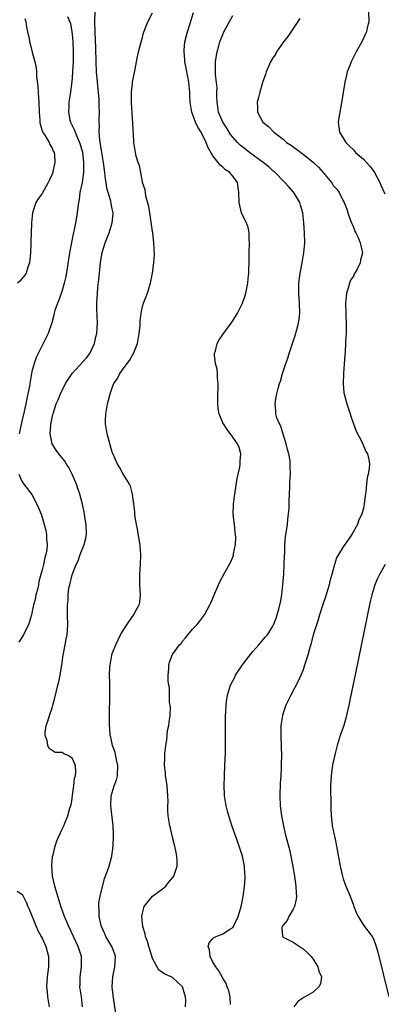
# Model space of a CAD drawing. Units: inches. Extents: x 2607000 to 2610000, y 1485000 to 1488000.
# Drawn here: x 2607677 to 2607749, y 1486546 to 1486741 of the extents above; entities that cross this region are included whole.
import ezdxf

# ---------------------------------------------------------------- set-up
doc = ezdxf.new("R2010")
doc.units = ezdxf.units.IN
doc.header["$MEASUREMENT"] = 0
doc.layers.add('LD26071485_2ft', color=192, linetype='Continuous')

msp = doc.modelspace()

# ---------------------------------------------------------------- linework, layer by layer
at = {"layer": 'LD26071485_2ft'}
for points, elevation in [([(2607689.07, 1486545), (2607688.83, 1486547), (2607688.59, 1486548.59), (2607688.56, 1486549), (2607688.57, 1486549.43), (2607688.59, 1486551), (2607688.88, 1486553), (2607688.88, 1486555), (2607688.41, 1486556.41), (2607688.23, 1486557), (2607687.25, 1486559), (2607686.31, 1486561), (2607685.49, 1486563), (2607684.83, 1486564.83), (2607683.86, 1486567.86), (2607683.52, 1486569), (2607683.07, 1486571), (2607683.07, 1486571.07), (2607682.94, 1486573.06), (2607683.11, 1486574.89), (2607683.23, 1486575.23), (2607683.61, 1486577), (2607683.93, 1486578.07), (2607685, 1486580.35), (2607685.33, 1486581), (2607685.52, 1486581.52), (2607686.13, 1486583), (2607686.55, 1486584.55), (2607686.78, 1486585.22), (2607687, 1486586.45), (2607687.09, 1486587.09), (2607687.34, 1486589), (2607687.5, 1486590.5), (2607687.67, 1486591), (2607687.75, 1486591.75), (2607687.68, 1486593), (2607687, 1486594.48), (2607686.23, 1486595), (2607685.36, 1486595.36), (2607685, 1486595.64), (2607683.62, 1486595.63), (2607682.43, 1486596.43), (2607682.18, 1486597), (2607682.02, 1486597.98), (2607681.6, 1486599), (2607681.62, 1486599.62), (2607681.85, 1486601), (2607682.16, 1486601.84), (2607682.49, 1486603), (2607683, 1486604.51), (2607683.14, 1486605), (2607683.52, 1486606.48), (2607683.91, 1486607.91), (2607684.18, 1486609), (2607684.32, 1486609.68), (2607684.64, 1486611), (2607684.97, 1486613.03), (2607685.24, 1486615), (2607685.6, 1486617), (2607685.84, 1486618.16), (2607685.98, 1486619), (2607686.13, 1486621), (2607686.1, 1486623), (2607686.06, 1486624.06), (2607686.06, 1486625), (2607686.19, 1486625.81), (2607686.21, 1486627), (2607686.36, 1486628.36), (2607686.53, 1486629), (2607686.98, 1486630.98), (2607687.82, 1486633), (2607688.23, 1486633.77), (2607688.63, 1486635), (2607689, 1486636.02), (2607689.42, 1486637), (2607689.74, 1486638.26), (2607689.84, 1486639), (2607689.79, 1486641), (2607689.54, 1486642.46), (2607689.47, 1486643), (2607689.4, 1486643.4), (2607689.07, 1486645), (2607688.55, 1486647), (2607688.13, 1486648.13), (2607687.84, 1486649), (2607687.01, 1486651.01), (2607686.34, 1486652.34), (2607685.89, 1486653), (2607685.56, 1486653.56), (2607684.32, 1486655), (2607683.79, 1486655.79), (2607683.05, 1486657), (2607682.65, 1486659), (2607682.73, 1486660.73), (2607682.76, 1486661), (2607682.82, 1486661.18), (2607683, 1486662.2), (2607683.16, 1486662.84), (2607683.19, 1486663), (2607683.26, 1486663.26), (2607683.84, 1486665), (2607684.21, 1486665.79), (2607684.66, 1486667), (2607685.7, 1486669), (2607686.99, 1486671), (2607689.87, 1486674.13), (2607690.49, 1486675), (2607691.43, 1486677), (2607691.72, 1486678.28), (2607691.92, 1486679), (2607692.01, 1486680.01), (2607692.06, 1486681), (2607691.93, 1486683.93), (2607691.91, 1486685), (2607691.99, 1486686.01), (2607692.04, 1486687), (2607692.14, 1486688.14), (2607692.31, 1486689.69), (2607692.42, 1486691), (2607692.64, 1486693), (2607693, 1486695.09), (2607693.57, 1486697), (2607693.99, 1486698.01), (2607694.34, 1486699), (2607695, 1486701), (2607695.14, 1486702.86), (2607695.14, 1486703), (2607695, 1486703.77), (2607694.77, 1486704.77), (2607694.74, 1486705), (2607694.68, 1486705.32), (2607694.16, 1486707), (2607693.91, 1486707.91), (2607693.8, 1486709), (2607693.67, 1486709.67), (2607693.54, 1486711), (2607693.22, 1486713), (2607692.88, 1486715), (2607692.67, 1486716.67), (2607692.51, 1486717.49), (2607692.41, 1486719), (2607692.44, 1486720.44), (2607692.39, 1486721), (2607692.41, 1486721.59), (2607692.43, 1486723), (2607692.36, 1486724.36), (2607692.4, 1486725), (2607692.39, 1486725.61), (2607692.26, 1486727), (2607692.04, 1486729), (2607691.86, 1486731), (2607691.8, 1486733), (2607691.75, 1486735.75), (2607691.58, 1486739), (2607691.55, 1486741), (2607691.61, 1486743)], 8340), ([(2607695.68, 1486543.68), (2607695.23, 1486546.77), (2607694.98, 1486549), (2607695.08, 1486551), (2607695.51, 1486553), (2607695.64, 1486555), (2607695.48, 1486555.48), (2607694.92, 1486557), (2607693.74, 1486559), (2607693.52, 1486559.52), (2607692.84, 1486561), (2607692.78, 1486561.22), (2607692.39, 1486563), (2607692.38, 1486564.38), (2607692.3, 1486565), (2607692.33, 1486565.67), (2607692.57, 1486567), (2607693.47, 1486570.53), (2607694.04, 1486572.04), (2607694.34, 1486573), (2607694.89, 1486575), (2607695.16, 1486577), (2607695.24, 1486579), (2607695.22, 1486579.22), (2607695.17, 1486581), (2607694.71, 1486585), (2607694.79, 1486587), (2607695.36, 1486589), (2607695.8, 1486590.2), (2607696, 1486591), (2607696.13, 1486593), (2607695.85, 1486594.15), (2607695.59, 1486595.59), (2607695.03, 1486597), (2607694.69, 1486598.69), (2607694.59, 1486599), (2607694.48, 1486600.48), (2607694.42, 1486601), (2607694.44, 1486601.56), (2607694.43, 1486603), (2607694.51, 1486607), (2607694.48, 1486608.48), (2607694.5, 1486609.5), (2607694.46, 1486611), (2607694.5, 1486612.5), (2607694.54, 1486613), (2607694.89, 1486615), (2607695, 1486615.32), (2607695.67, 1486617), (2607696.64, 1486619), (2607697, 1486619.69), (2607697.87, 1486621), (2607699, 1486622.64), (2607699.31, 1486623), (2607699.58, 1486623.58), (2607700.36, 1486625), (2607700.47, 1486625.53), (2607700.58, 1486627), (2607700.5, 1486629), (2607700.47, 1486631), (2607700.59, 1486633), (2607700.65, 1486635), (2607700.57, 1486636.57), (2607700.52, 1486637), (2607700.4, 1486637.6), (2607700.04, 1486640.04), (2607699.81, 1486641), (2607699.56, 1486642.44), (2607699.51, 1486643), (2607699.49, 1486643.49), (2607699.31, 1486645), (2607699.03, 1486647.03), (2607698.62, 1486648.62), (2607698.42, 1486649), (2607697.4, 1486650.6), (2607697.12, 1486651.12), (2607697, 1486651.27), (2607696.41, 1486652.41), (2607696.04, 1486653), (2607695.1, 1486655.1), (2607695, 1486655.37), (2607693.99, 1486659), (2607693.64, 1486661), (2607693.64, 1486661.64), (2607693.69, 1486663), (2607693.81, 1486663.81), (2607694.05, 1486665), (2607694.26, 1486665.74), (2607694.56, 1486667), (2607695, 1486668.18), (2607695.33, 1486669), (2607696, 1486670), (2607696.49, 1486671), (2607697, 1486671.74), (2607697.94, 1486673), (2607698.41, 1486673.59), (2607699, 1486674.63), (2607699.17, 1486674.83), (2607699.35, 1486675.35), (2607700.02, 1486677), (2607700.38, 1486679), (2607700.52, 1486680.52), (2607700.57, 1486681.43), (2607700.74, 1486683), (2607701, 1486684.31), (2607701.22, 1486685), (2607702, 1486687), (2607702.6, 1486689), (2607702.99, 1486691), (2607703.27, 1486693), (2607703.39, 1486694.61), (2607703.29, 1486697), (2607703.04, 1486699.05), (2607703, 1486699.28), (2607702.54, 1486702.54), (2607702.44, 1486703), (2607702.25, 1486704.25), (2607701.69, 1486706.31), (2607701.59, 1486707), (2607701.55, 1486707.55), (2607701.03, 1486709), (2607701, 1486709.12), (2607700.65, 1486711), (2607700.42, 1486712.42), (2607700.14, 1486713), (2607699.74, 1486714.26), (2607699.59, 1486715), (2607699.27, 1486717), (2607699.23, 1486718.77), (2607699.15, 1486719.15), (2607699.06, 1486721), (2607699, 1486721.61), (2607698.92, 1486723), (2607698.85, 1486724.85), (2607698.79, 1486725.21), (2607698.84, 1486727), (2607699, 1486728.67), (2607699.05, 1486729), (2607699.54, 1486731.54), (2607699.79, 1486733), (2607699.99, 1486734.01), (2607700.2, 1486735), (2607700.78, 1486737.22), (2607701, 1486737.84), (2607701.24, 1486738.76), (2607702.1, 1486741), (2607703, 1486742.76)], 8338), ([(2607709.59, 1486545), (2607709.64, 1486546.36), (2607709.57, 1486547), (2607709.41, 1486547.41), (2607708.99, 1486549), (2607707, 1486550.88), (2607706.75, 1486551), (2607705.48, 1486551.48), (2607705, 1486551.84), (2607704.28, 1486552.28), (2607703, 1486554.65), (2607702.45, 1486556.45), (2607702.26, 1486557), (2607702.01, 1486558.01), (2607701.59, 1486559), (2607701.51, 1486559.51), (2607701.06, 1486561), (2607700.88, 1486563), (2607701, 1486563.66), (2607701.32, 1486565), (2607703, 1486567), (2607705, 1486568.47), (2607705.63, 1486569), (2607706.22, 1486569.78), (2607707, 1486570.69), (2607707.24, 1486571), (2607707.92, 1486573), (2607707.92, 1486574.08), (2607707.87, 1486575), (2607707.7, 1486575.7), (2607707.47, 1486577), (2607707, 1486578.79), (2607706.58, 1486580.58), (2607706.46, 1486581), (2607706.13, 1486583), (2607706.06, 1486584.06), (2607706.05, 1486585), (2607706.11, 1486585.89), (2607706.07, 1486587), (2607705.99, 1486587.99), (2607705.94, 1486589), (2607705.72, 1486590.28), (2607705.62, 1486591), (2607705.57, 1486591.57), (2607705.37, 1486593), (2607705.47, 1486594.53), (2607705.43, 1486595.43), (2607705.65, 1486597), (2607705.89, 1486598.11), (2607705.9, 1486599), (2607706.02, 1486600.02), (2607706.25, 1486601), (2607706.35, 1486601.65), (2607706.51, 1486603), (2607706.56, 1486604.56), (2607706.53, 1486605), (2607706.42, 1486605.58), (2607706.38, 1486608.38), (2607706.24, 1486609), (2607706.13, 1486609.87), (2607706.14, 1486611), (2607706.24, 1486612.24), (2607706.23, 1486613), (2607706.41, 1486613.59), (2607706.92, 1486615), (2607707, 1486615.11), (2607708.36, 1486617), (2607708.68, 1486617.32), (2607709, 1486617.79), (2607709.58, 1486618.42), (2607710.05, 1486619), (2607711, 1486620.12), (2607711.82, 1486621), (2607712.35, 1486621.65), (2607713.34, 1486623), (2607714.44, 1486625), (2607714.59, 1486625.41), (2607715.56, 1486627.56), (2607716.15, 1486629), (2607716.43, 1486629.57), (2607717.4, 1486631.4), (2607718.56, 1486633.44), (2607719, 1486634.5), (2607719.13, 1486634.87), (2607719.16, 1486635.16), (2607719.51, 1486637), (2607719.59, 1486638.41), (2607719.56, 1486639), (2607719.47, 1486639.47), (2607719.32, 1486641), (2607719.08, 1486643), (2607719.14, 1486645), (2607719.36, 1486646.64), (2607719.4, 1486647), (2607719.87, 1486650.13), (2607720.38, 1486652.38), (2607720.48, 1486653), (2607720.45, 1486653.55), (2607720.59, 1486655), (2607720.26, 1486656.26), (2607719.93, 1486657), (2607719, 1486658.35), (2607717.84, 1486659.84), (2607717.11, 1486661), (2607717, 1486661.22), (2607716.28, 1486663), (2607716.05, 1486664.05), (2607715.99, 1486665), (2607716.01, 1486665.99), (2607715.99, 1486667), (2607716.05, 1486668.05), (2607716.06, 1486669), (2607715.94, 1486670.06), (2607715.94, 1486671), (2607715.87, 1486671.87), (2607715.57, 1486673), (2607715.36, 1486674.64), (2607715.37, 1486675), (2607715.54, 1486675.54), (2607715.9, 1486677), (2607716.3, 1486677.7), (2607717, 1486678.76), (2607718.7, 1486681), (2607719, 1486681.49), (2607719.96, 1486683), (2607720.94, 1486685), (2607721.47, 1486686.53), (2607721.58, 1486687), (2607721.69, 1486687.69), (2607721.97, 1486689), (2607722.08, 1486689.92), (2607722.18, 1486691), (2607722.26, 1486693.74), (2607722.25, 1486695), (2607722.32, 1486697), (2607722.27, 1486697.73), (2607722.26, 1486699), (2607722.05, 1486700.05), (2607721.7, 1486701), (2607721, 1486702.41), (2607720.74, 1486703), (2607720.23, 1486705), (2607720.22, 1486707), (2607720.04, 1486708.04), (2607719.94, 1486709), (2607719, 1486710.29), (2607718.66, 1486710.66), (2607718.42, 1486711), (2607717.52, 1486711.52), (2607717, 1486712.06), (2607716.46, 1486712.46), (2607716.07, 1486713), (2607715, 1486714.33), (2607714.02, 1486716.02), (2607713.69, 1486717), (2607712.69, 1486719), (2607712.02, 1486720.02), (2607711.59, 1486721), (2607710.83, 1486723), (2607710.57, 1486724.57), (2607710.52, 1486725), (2607710.46, 1486726.46), (2607710.47, 1486727), (2607710.3, 1486728.3), (2607710.27, 1486729), (2607710.04, 1486730.04), (2607709.74, 1486731.74), (2607709.47, 1486733), (2607709.45, 1486733.45), (2607709.28, 1486735), (2607709.32, 1486735.32), (2607709.46, 1486737), (2607709.76, 1486738.24), (2607709.97, 1486739), (2607710.42, 1486740.42), (2607711.14, 1486742.86)], 8336), ([(2607718.55, 1486545.45), (2607718.47, 1486547), (2607718.22, 1486548.22), (2607717.87, 1486549), (2607717.66, 1486549.66), (2607717, 1486550.72), (2607716.2, 1486552.2), (2607715.6, 1486553), (2607715, 1486553.91), (2607714.47, 1486555), (2607714.35, 1486556.35), (2607714.08, 1486557), (2607714.27, 1486557.73), (2607715, 1486558.61), (2607715.22, 1486558.78), (2607715.71, 1486559), (2607717, 1486559.52), (2607718.53, 1486560.53), (2607719, 1486560.82), (2607719.14, 1486561), (2607720.06, 1486563), (2607720.5, 1486564.5), (2607720.75, 1486565.25), (2607721.07, 1486566.93), (2607721.3, 1486569), (2607721.44, 1486570.56), (2607721.44, 1486571), (2607721.38, 1486571.38), (2607721.34, 1486573), (2607720.93, 1486575), (2607720.27, 1486577), (2607719.43, 1486579.43), (2607718.88, 1486580.88), (2607718.18, 1486583), (2607717.96, 1486583.96), (2607717.65, 1486585), (2607717.38, 1486586.62), (2607717.34, 1486587), (2607717.34, 1486587.34), (2607717.26, 1486589), (2607717.32, 1486591), (2607717.43, 1486593), (2607717.54, 1486595.54), (2607717.57, 1486597.57), (2607717.57, 1486603), (2607717.6, 1486603.6), (2607717.65, 1486605), (2607717.77, 1486605.77), (2607717.93, 1486607), (2607718.54, 1486609), (2607719.38, 1486610.62), (2607719.56, 1486611), (2607720.95, 1486613.05), (2607721.8, 1486614.2), (2607723, 1486615.68), (2607724.18, 1486617), (2607724.54, 1486617.46), (2607725.46, 1486618.54), (2607725.88, 1486619), (2607727, 1486620.77), (2607727.12, 1486621), (2607727.64, 1486622.36), (2607727.86, 1486623), (2607728.13, 1486624.13), (2607728.51, 1486625.49), (2607728.74, 1486627), (2607728.98, 1486629), (2607729.16, 1486631.16), (2607729.25, 1486633), (2607729.29, 1486634.71), (2607729.34, 1486635.34), (2607729.39, 1486637), (2607729.49, 1486638.51), (2607729.56, 1486639), (2607729.7, 1486639.7), (2607729.87, 1486641), (2607729.95, 1486642.06), (2607730.1, 1486643), (2607730.2, 1486644.2), (2607730.23, 1486645.77), (2607730.34, 1486648.34), (2607730.38, 1486649), (2607730.44, 1486650.44), (2607730.49, 1486651), (2607730.42, 1486652.42), (2607730.45, 1486653), (2607730.39, 1486653.61), (2607730.13, 1486655), (2607729.86, 1486655.86), (2607729.62, 1486657), (2607729, 1486658.94), (2607728.54, 1486660.54), (2607728.27, 1486661), (2607727.79, 1486662.21), (2607727.58, 1486663), (2607727.56, 1486663.56), (2607727.42, 1486665), (2607727.66, 1486666.34), (2607727.75, 1486667), (2607728, 1486668), (2607728.29, 1486669), (2607728.49, 1486669.51), (2607728.89, 1486671), (2607729.56, 1486673), (2607729.95, 1486674.05), (2607730.21, 1486675), (2607730.81, 1486676.81), (2607731.44, 1486678.56), (2607731.75, 1486679.75), (2607732.11, 1486681), (2607732.21, 1486681.79), (2607732.34, 1486683), (2607732.28, 1486685), (2607732.15, 1486687), (2607732.17, 1486689), (2607732.41, 1486691), (2607732.8, 1486693), (2607733.14, 1486695), (2607733.32, 1486697), (2607733.3, 1486699), (2607733.17, 1486701), (2607732.93, 1486703), (2607732.47, 1486704.47), (2607732.33, 1486705), (2607731.14, 1486707), (2607731, 1486707.18), (2607730.13, 1486708.13), (2607729.38, 1486709), (2607729.19, 1486709.19), (2607727.42, 1486711), (2607727.2, 1486711.2), (2607727, 1486711.36), (2607726.14, 1486712.14), (2607725.06, 1486713), (2607722.31, 1486715), (2607721.58, 1486715.58), (2607721, 1486716.01), (2607720.45, 1486716.45), (2607719.91, 1486717), (2607719, 1486718), (2607718.55, 1486718.55), (2607717.79, 1486719.79), (2607717.01, 1486721), (2607716.15, 1486723), (2607716.04, 1486724.04), (2607715.85, 1486725), (2607715.81, 1486726.19), (2607715.84, 1486727), (2607715.85, 1486727.85), (2607715.53, 1486730.47), (2607715.53, 1486731), (2607715.56, 1486731.56), (2607715.54, 1486733), (2607715.72, 1486734.28), (2607715.85, 1486735), (2607716.21, 1486736.21), (2607716.43, 1486737), (2607717, 1486738.45), (2607717.17, 1486738.83), (2607719, 1486742.23)], 8334), ([(2607745.99, 1486743), (2607746.07, 1486741), (2607745.76, 1486739.76), (2607745.6, 1486739), (2607745.42, 1486738.58), (2607744.66, 1486737), (2607743.55, 1486735), (2607742.54, 1486733), (2607742.29, 1486732.29), (2607741.79, 1486731), (2607741.61, 1486730.39), (2607741.31, 1486729), (2607740.71, 1486725.29), (2607740.28, 1486723), (2607740.13, 1486721.87), (2607739.99, 1486721), (2607740.26, 1486719), (2607741, 1486717.84), (2607741.49, 1486717), (2607742.24, 1486716.24), (2607743, 1486715.5), (2607743.46, 1486715), (2607745, 1486713.68), (2607746.29, 1486712.29), (2607747.15, 1486711.15), (2607748.31, 1486709), (2607748.48, 1486708.48), (2607749.27, 1486706.73)], 8330), ([(2607677.61, 1486741.61), (2607677.79, 1486741), (2607677.91, 1486739.91), (2607678.14, 1486739), (2607678.42, 1486737.58), (2607678.52, 1486737), (2607678.63, 1486736.63), (2607679.03, 1486734.97), (2607679.55, 1486733), (2607679.82, 1486731.82), (2607679.89, 1486731), (2607679.92, 1486730.08), (2607680.15, 1486728.15), (2607680.2, 1486727), (2607680.28, 1486725.72), (2607680.34, 1486725), (2607680.42, 1486723), (2607680.58, 1486721.42), (2607680.59, 1486721), (2607680.64, 1486720.64), (2607681.12, 1486719.12), (2607681.59, 1486718.41), (2607682.42, 1486717), (2607682.56, 1486716.56), (2607683, 1486715.86), (2607683.25, 1486715.26), (2607683.42, 1486715), (2607683.47, 1486714.53), (2607683.57, 1486713), (2607683.18, 1486711.18), (2607683.13, 1486711), (2607683, 1486710.65), (2607682.46, 1486709.54), (2607682.24, 1486709), (2607681, 1486706.82), (2607680.26, 1486705.74), (2607679.79, 1486705), (2607679.13, 1486703), (2607678.91, 1486701), (2607678.76, 1486697.24), (2607678.79, 1486696.79), (2607678.7, 1486695), (2607678.5, 1486693), (2607678.19, 1486692.19), (2607677.82, 1486691), (2607677.5, 1486690.5), (2607676.59, 1486689.41), (2607676.13, 1486689)], 8344), ([(2607686.07, 1486742.07), (2607686.64, 1486740.64), (2607686.94, 1486739), (2607687, 1486738.53), (2607687.12, 1486737), (2607687.23, 1486735), (2607687.22, 1486733), (2607687.1, 1486731.09), (2607687.1, 1486730.9), (2607686.92, 1486729.08), (2607686.59, 1486726.59), (2607686.33, 1486725), (2607686.35, 1486724.35), (2607686.25, 1486723), (2607686.54, 1486721.46), (2607686.66, 1486721), (2607686.78, 1486720.78), (2607687.45, 1486719.45), (2607687.58, 1486719), (2607687.98, 1486718.02), (2607688.46, 1486717), (2607688.6, 1486716.6), (2607689.03, 1486715.03), (2607689.29, 1486713), (2607689.24, 1486711.24), (2607689.26, 1486711), (2607688.97, 1486709.03), (2607688.55, 1486707), (2607688.4, 1486705.6), (2607688.27, 1486705), (2607688.12, 1486704.12), (2607688.02, 1486703), (2607687.87, 1486702.13), (2607687.67, 1486701), (2607687.35, 1486699.35), (2607687.22, 1486698.78), (2607686.5, 1486695), (2607685.98, 1486691.98), (2607685.71, 1486690.29), (2607685.42, 1486689), (2607685, 1486687.54), (2607684.37, 1486685.63), (2607684.06, 1486685), (2607683.54, 1486683.54), (2607683.39, 1486683), (2607683.35, 1486682.65), (2607682.93, 1486681.07), (2607682.24, 1486679), (2607681.22, 1486677), (2607681, 1486676.61), (2607679.81, 1486674.19), (2607679.41, 1486673), (2607679, 1486671.39), (2607678.57, 1486669), (2607678.52, 1486668.52), (2607678.2, 1486667), (2607677.95, 1486666.05), (2607677.79, 1486665), (2607677.45, 1486663.45), (2607677, 1486661.55), (2607676.46, 1486659)], 8342), ([(2607732.35, 1486741.65), (2607731, 1486739.64), (2607729.97, 1486738.03), (2607729.11, 1486737), (2607727.71, 1486735), (2607727.49, 1486734.51), (2607727, 1486733.81), (2607726.51, 1486733), (2607726.1, 1486732.1), (2607725.66, 1486731), (2607725.52, 1486730.48), (2607725, 1486729.13), (2607724.38, 1486727), (2607724.09, 1486725.91), (2607723.82, 1486725), (2607723.91, 1486723.91), (2607723.91, 1486723), (2607725, 1486721), (2607726.13, 1486720.13), (2607727.1, 1486719.1), (2607727.17, 1486719), (2607729, 1486717.6), (2607729.71, 1486717), (2607730.48, 1486716.48), (2607731.65, 1486715.65), (2607733, 1486714.63), (2607735.04, 1486713), (2607736.03, 1486712.03), (2607736.99, 1486711), (2607738.63, 1486709), (2607738.78, 1486708.78), (2607739, 1486708.44), (2607739.69, 1486707.69), (2607740.15, 1486707), (2607741, 1486705.35), (2607741.16, 1486705), (2607741.7, 1486703.7), (2607741.91, 1486703), (2607742.2, 1486702.2), (2607742.66, 1486701), (2607742.74, 1486700.74), (2607743, 1486700.13), (2607743.32, 1486699.32), (2607743.5, 1486699), (2607743.95, 1486698.05), (2607744.38, 1486697), (2607744.49, 1486696.49), (2607744.85, 1486695), (2607744.42, 1486693.58), (2607744.35, 1486693), (2607743.76, 1486691.76), (2607743.32, 1486691), (2607743.19, 1486690.81), (2607743, 1486690.39), (2607742.43, 1486689.57), (2607742.24, 1486689), (2607741.99, 1486687.99), (2607741.64, 1486687), (2607741.52, 1486685.52), (2607741.46, 1486685), (2607741.49, 1486683), (2607741.52, 1486682.48), (2607741.55, 1486681), (2607741.54, 1486679.54), (2607741.55, 1486679), (2607741.47, 1486677.47), (2607741.47, 1486677), (2607741.36, 1486675.36), (2607741.33, 1486674.67), (2607741.05, 1486671.05), (2607740.99, 1486668.99), (2607741.14, 1486667.14), (2607741.17, 1486667), (2607741.71, 1486665), (2607742.38, 1486663), (2607742.52, 1486662.52), (2607743.04, 1486661), (2607743.57, 1486659.57), (2607744.73, 1486657.27), (2607745.48, 1486655.48), (2607745.79, 1486655), (2607746.07, 1486653.93), (2607746.23, 1486653), (2607746.14, 1486652.14), (2607745.96, 1486651), (2607745.74, 1486650.26), (2607745.61, 1486649), (2607745.49, 1486647.49), (2607745.35, 1486646.65), (2607745.19, 1486645), (2607745, 1486644.21), (2607744.69, 1486643), (2607744.12, 1486641.88), (2607743.81, 1486641), (2607742.7, 1486639), (2607742.12, 1486638.12), (2607741, 1486636.52), (2607740.06, 1486635), (2607739.68, 1486634.32), (2607739.27, 1486633), (2607738.73, 1486631), (2607738.33, 1486629.67), (2607738.18, 1486629), (2607737.44, 1486626.56), (2607736.92, 1486625.08), (2607736.26, 1486623), (2607736, 1486622), (2607735.64, 1486621), (2607735.03, 1486619.03), (2607734.62, 1486617.38), (2607734.24, 1486616.24), (2607733.92, 1486615), (2607733.4, 1486613.4), (2607733.3, 1486613), (2607733, 1486612.09), (2607732.09, 1486609.91), (2607730.57, 1486607), (2607730.02, 1486605.98), (2607729.58, 1486605), (2607729, 1486603.42), (2607728.86, 1486603), (2607728.56, 1486601), (2607728.56, 1486599), (2607728.66, 1486596.66), (2607728.68, 1486595), (2607728.62, 1486593.38), (2607728.62, 1486592.62), (2607728.55, 1486591), (2607728.46, 1486589.54), (2607728.38, 1486587), (2607728.44, 1486585), (2607728.48, 1486584.48), (2607728.67, 1486583), (2607729.06, 1486581), (2607729.44, 1486579.44), (2607730.3, 1486576.3), (2607730.57, 1486575), (2607730.96, 1486572.96), (2607731.28, 1486571), (2607731.55, 1486569), (2607731.6, 1486567.6), (2607731.66, 1486567), (2607731.6, 1486566.4), (2607731.31, 1486565), (2607731, 1486564.42), (2607730.18, 1486563), (2607729.81, 1486562.19), (2607729, 1486561.26), (2607728.84, 1486561), (2607728.76, 1486560.76), (2607728.88, 1486559), (2607729, 1486558.9), (2607729.17, 1486558.83), (2607731, 1486557.87), (2607733, 1486556.58), (2607733.81, 1486555.81), (2607734.61, 1486555), (2607735, 1486554.52), (2607735.96, 1486553), (2607736.14, 1486552.14), (2607736.68, 1486551), (2607736.43, 1486549.57), (2607736.11, 1486549), (2607735, 1486547.94), (2607733.11, 1486546.89), (2607731.94, 1486546.06), (2607731.14, 1486545)], 8332), ([(2607676.41, 1486651), (2607677, 1486649.56), (2607677.4, 1486649), (2607678.95, 1486646.95), (2607679.95, 1486645), (2607680.29, 1486644.29), (2607680.8, 1486643), (2607681, 1486642.46), (2607681.46, 1486641), (2607681.76, 1486639.76), (2607681.9, 1486639), (2607681.9, 1486638.1), (2607682.01, 1486637), (2607681.93, 1486635.93), (2607681.77, 1486635), (2607681.57, 1486634.43), (2607681.29, 1486633), (2607681, 1486631.96), (2607680.76, 1486631), (2607680.35, 1486629.65), (2607680.28, 1486629), (2607680.07, 1486628.07), (2607679.79, 1486627), (2607679.67, 1486626.33), (2607679.33, 1486625), (2607678.93, 1486623), (2607678.32, 1486621), (2607677.61, 1486619.61), (2607677.32, 1486619), (2607677, 1486618.48), (2607676.41, 1486617.59)], 8342), ([(2607749.37, 1486633), (2607748.18, 1486631), (2607747.79, 1486630.21), (2607747.27, 1486629), (2607746.69, 1486627), (2607746.38, 1486625.62), (2607743.4, 1486611.4), (2607742.35, 1486606.35), (2607742.08, 1486605), (2607741.53, 1486602.47), (2607741.1, 1486601), (2607740.39, 1486599), (2607739.79, 1486597), (2607739.37, 1486595.38), (2607738.87, 1486593.13), (2607738.56, 1486591), (2607738.47, 1486589), (2607738.51, 1486585), (2607738.54, 1486584.54), (2607738.57, 1486583), (2607738.76, 1486581.24), (2607738.8, 1486581), (2607739.2, 1486579.2), (2607739.29, 1486578.71), (2607739.67, 1486577), (2607740.39, 1486573), (2607740.84, 1486571), (2607741, 1486570.46), (2607741.52, 1486569), (2607742.35, 1486567), (2607743, 1486565.26), (2607743.13, 1486565), (2607743.65, 1486563.65), (2607743.99, 1486563), (2607745, 1486561.27), (2607746.72, 1486559), (2607747, 1486558.51), (2607747.56, 1486557), (2607747.89, 1486555.89), (2607750.06, 1486547)], 8330), ([(2607676.04, 1486568.04), (2607677, 1486567.41), (2607677.16, 1486567.16), (2607677.24, 1486567), (2607677.86, 1486565.86), (2607678.17, 1486565), (2607678.44, 1486564.44), (2607679.82, 1486561), (2607680.19, 1486560.19), (2607680.83, 1486559), (2607681, 1486558.65), (2607681.77, 1486557), (2607682.01, 1486556.01), (2607682.3, 1486555), (2607682.28, 1486553), (2607682.01, 1486551), (2607681.89, 1486549), (2607682, 1486548), (2607682.09, 1486547), (2607682.45, 1486545)], 8342)]:
    msp.add_lwpolyline(points, dxfattribs=dict(at, elevation=elevation))

doc.saveas('drawing.dxf')
